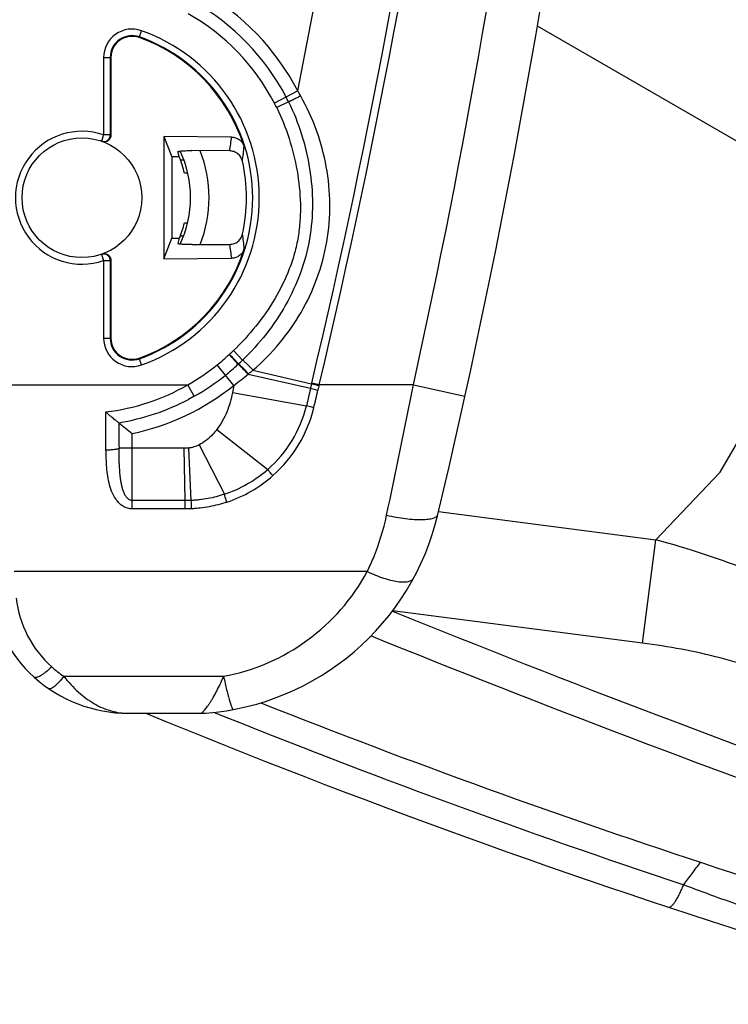
# Model space of a CAD drawing. Units: millimetres. Extents: x 0 to 420, y 0 to 297.
# Drawn here: x 371 to 377, y 106 to 113 of the extents above; entities that cross this region are included whole.
import ezdxf

# ---------------------------------------------------------------- set-up
doc = ezdxf.new("R2010")
doc.units = ezdxf.units.MM
doc.header["$LTSCALE"] = 23.1
doc.layers.add('INTF_1', color=7, linetype='CONTINUOUS')

msp = doc.modelspace()

# ---------------------------------------------------------------- linework, layer by layer
at = {"layer": 'INTF_1', "color": 9, "linetype": 'CONTINUOUS'}
for p, q in [((372.115, 112.8692), (372.1336, 112.9213)), ((371.8454, 112.7181), (371.9006, 112.7181)), ((371.8454, 112.7181), (371.8454, 112.1308)), ((371.8953, 112.7181), (371.8953, 112.1308)), ((373.3185, 112.4648), (373.1413, 112.3721)), ((373.2483, 112.3821), (373.1587, 112.3379)), ((371.8454, 112.1308), (371.829, 112.0835)), ((371.8953, 112.1308), (371.8454, 112.1308)), ((371.829, 111.2255), (371.8454, 111.1783)), ((371.8454, 111.1783), (371.8953, 111.1783)), ((371.8454, 111.1783), (371.8454, 110.5898)), ((371.8953, 111.1783), (371.8953, 110.5898)), ((371.8454, 110.5898), (371.9006, 110.5898)), ((372.1336, 110.3866), (372.115, 110.4387)), ((372.8649, 110.3919), (372.7968, 110.4651)), ((372.8985, 110.423), (372.8299, 110.4957)), ((372.7702, 110.3099), (372.7075, 110.3877)), ((372.833, 110.232), (372.7703, 110.3099)), ((372.9416, 110.3167), (372.9443, 110.319)), ((372.9416, 110.3167), (373.4156, 110.2095)), ((372.9786, 110.3476), (373.4234, 110.2423)), ((370.9615, 110.2365), (372.4843, 110.2365)), ((372.5334, 110.1494), (372.4843, 110.2365)), ((373.4156, 110.2095), (373.3838, 110.0763)), ((373.4234, 110.2423), (373.4156, 110.2095)), ((373.4794, 110.2289), (373.4234, 110.2423)), ((373.4811, 110.2365), (373.4252, 110.2498)), ((373.4794, 110.2289), (373.4716, 110.1958)), ((374.1963, 110.2365), (373.4811, 110.2365)), ((374.1963, 110.2365), (374.5869, 110.1503)), ((372.8228, 110.1777), (373.3838, 110.0763)), ((372.0609, 109.2948), (372.0609, 109.8658)), ((372.7034, 109.8962), (373.091, 109.5949)), ((372.5694, 109.7805), (372.7613, 109.4059)), ((372.4547, 109.755), (371.9621, 109.7551)), ((372.4885, 109.7562), (372.4547, 109.755)), ((372.4547, 109.755), (372.4618, 109.3581)), ((372.4885, 109.7562), (372.508, 109.3592)), ((376.0347, 109.0608), (376.5247, 109.5745)), ((372.4618, 109.3581), (372.0609, 109.3581)), ((372.508, 109.3592), (372.4618, 109.3581)), ((372.4626, 109.2948), (372.0609, 109.2948)), ((372.5099, 109.296), (372.4626, 109.2948)), ((374.3864, 109.2743), (376.0347, 109.0608)), ((375.9332, 108.2773), (376.0347, 109.0608)), ((373.846, 108.8199), (371.1658, 108.8199)), ((375.9332, 108.2773), (374.0377, 108.5228)), ((371.543, 108.0254), (372.7555, 108.0254))]:
    msp.add_line(p, q, dxfattribs=at)
at = {"layer": 'INTF_1', "color": 7, "linetype": 'CONTINUOUS'}
for p, q in [((375.1361, 112.9592), (379.8703, 110.2249)), ((371.9006, 112.7181), (371.9006, 112.1289)), ((372.8163, 112.1148), (372.3024, 112.1185)), ((372.3024, 112.1185), (372.3638, 111.9641)), ((372.3024, 112.1185), (372.3024, 111.1925)), ((372.8015, 112.01), (372.5158, 112.012)), ((372.4189, 111.9637), (372.3638, 111.9641)), ((372.3638, 111.9641), (372.3638, 111.3469)), ((372.455, 111.9384), (372.4287, 111.9384)), ((372.4837, 111.841), (372.4591, 111.841)), ((376.5247, 109.5745), (377.6432, 111.5112)), ((372.4585, 111.4644), (372.4825, 111.4644)), ((372.3024, 111.1925), (372.3638, 111.3469)), ((372.3638, 111.3469), (372.4202, 111.3473)), ((372.4278, 111.367), (372.4532, 111.367)), ((372.5171, 111.299), (372.8022, 111.3011)), ((371.9006, 111.1802), (371.9006, 110.5898)), ((372.3024, 111.1925), (372.8173, 111.1962)), ((372.5334, 110.1494), (372.4901, 110.1258)), ((372.4901, 110.1258), (372.4899, 110.1257)), ((371.9609, 109.9488), (371.9611, 109.9487)), ((372.0324, 107.7451), (372.5911, 107.7451)), ((372.5911, 107.7451), (372.6185, 107.7462))]:
    msp.add_line(p, q, dxfattribs=at)
msp.add_circle((371.6804, 111.6545), 0.454, dxfattribs=at)
at = {"layer": 'INTF_1', "color": 9, "linetype": 'CONTINUOUS'}
for centre, radius, start, end in [((316.0622, 123.8236), 58.3722, 348.779016, 357.999178), ((316.0622, 123.8236), 58.9472, 346.686924, 357.999178), ((316.0622, 123.8236), 59.0047, 346.686924, 357.999178), ((316.0327, 123.0765), 59.564, 347.551238, 358), ((371.6593, 111.5975), 1.8722, 27.59506, 60.34135), ((371.6593, 111.5975), 1.6722, 27.59506, 60.33934), ((372.061, 112.7181), 0.2157, 70.34941, 180), ((371.681, 111.654), 1.3457, 289.65059, 70.34941), ((372.061, 112.7181), 0.1657, 70.34941, 180), ((371.681, 111.654), 1.2957, 289.65059, 70.34941), ((371.6693, 111.4905), 1.9155, 29.22853, 30.57229), ((371.6566, 111.5962), 1.6752, 26.27952, 27.59448), ((371.6804, 111.6545), 0.504, 70.89269, 289.10731), ((371.7303, 111.6545), 0.504, 70.25372, 70.89249), ((371.4758, 112.2499), 1.3472, 349.74223, 354.24779), ((371.681, 111.654), 0.8083, 25.41561, 25.64601), ((371.6752, 111.6553), 0.97, 338.4715, 21.55234), ((371.4566, 112.1502), 1.458, 351.4003, 355.86586), ((371.4565, 111.1572), 1.4594, 4.28669, 8.74959), ((371.4758, 111.0575), 1.3486, 5.90443, 10.40703), ((371.7303, 111.6545), 0.504, 289.10711, 289.74589), ((372.061, 110.5898), 0.2157, 180, 289.65059), ((372.061, 110.5898), 0.1657, 180, 289.65059), ((371.6676, 111.6782), 1.6573, 308.8644, 312.9494), ((371.6399, 111.7084), 1.6982, 312.93676, 313.09799), ((371.6924, 111.7007), 1.6571, 311.95585, 313.35108), ((371.6826, 111.6601), 1.6338, 299.38583, 308.85041), ((371.6753, 111.6689), 1.7453, 308.85932, 312.96998), ((371.6617, 111.6837), 1.7653, 312.96372, 313.09521), ((371.719, 111.6698), 1.7163, 312.01619, 313.41144), ((371.733, 111.7547), 1.8785, 305.84288, 310.04567), ((371.8233, 111.6975), 1.7767, 309.11681, 310.55878), ((371.6799, 111.627), 1.6063, 276.47201, 300.04861), ((371.6826, 111.6601), 1.8338, 281.90646, 308.853), ((376.434, 109.5246), 3.6698, 168.88528, 169.74783), ((375.5618, 118.8699), 8.9223, 256.08122, 256.45177), ((370.4887, 110.9446), 3.0176, 346.54114, 346.6869), ((370.662, 110.8869), 2.8932, 346.85243, 347.0083), ((303.1022, 124.3613), 72.4837, 347.963956, 348.762946), ((335.1587, 119.2016), 39.3572, 346.57174, 346.77229), ((371.6823, 111.6607), 1.7344, 279.24173, 297.75029), ((372.4832, 110.2942), 0.9266, 310.99417, 346.39572), ((372.4778, 110.2913), 0.989, 311.23629, 346.58322), ((398.0882, 109.9837), 26.1271, 180.07689, 180.5015), ((372.4502, 110.3309), 0.9759, 288.58867, 311.04442), ((372.4499, 110.3234), 1.0317, 288.68931, 311.22532), ((385.7792, 109.4824), 13.318, 180.53485, 180.80693), ((384.9812, 109.7067), 12.4781, 181.59609, 181.8865), ((372.4686, 109.5649), 1.566, 280.55909, 331.59616), ((372.011, 108.7185), 0.836, 186.85788, 228), ((411.2411, 200.3088), 99.0416, 247.935578, 250.446928), ((372.0324, 108.7423), 0.868, 228.00005, 235.67846), ((395.2654, 163.7942), 60.4204, 248.053382, 251.65327)]:
    msp.add_arc(centre, radius, start, end, dxfattribs=at)
at = {"layer": 'INTF_1', "color": 7, "linetype": 'CONTINUOUS'}
for centre, radius, start, end in [((316.0327, 123.0765), 59.964, 346.672006, 358), ((371.6593, 111.5975), 1.7722, 27.59506, 60.34135), ((372.061, 112.7181), 0.1604, 70.34941, 180), ((371.681, 111.654), 1.2904, 17.64301, 70.34941), ((371.6579, 111.5968), 1.7737, 26.27874, 27.59478), ((371.6752, 111.6553), 0.83, 334.83126, 25.21681), ((371.681, 111.654), 0.8002, 13.51881, 22.77273), ((371.681, 111.654), 1.2485, 347.2854, 12.87511), ((371.681, 111.654), 0.8002, 337.47103, 346.29912), ((371.681, 111.654), 1.2904, 289.65059, 342.51549), ((372.061, 110.5898), 0.1604, 180, 289.65059), ((371.6826, 111.6601), 1.7338, 299.38583, 308.853), ((375.5389, 114.156), 5.5229, 229.62319, 230.96973), ((372.4686, 109.7065), 1.966, 274.37295, 346.67201), ((372.011, 108.7893), 1.036, 186.85788, 228), ((411.3278, 201.0534), 100, 248.004436, 250.41891), ((372.0324, 108.8131), 1.068, 228, 270), ((395.1443, 163.6037), 60, 248.380307, 255.411072), ((395.1443, 163.6037), 60.4, 247.640196, 252.587026)]:
    msp.add_arc(centre, radius, start, end, dxfattribs=at)
for centre, major_axis, start_param, end_param in [((371.6821, 111.8072), (0.0055, 0.7679), -1.358504, -1.304349), ((371.6821, 111.8073), (0.0055, 0.7686), 4.919914, 4.973958), ((371.6821, 111.5006), (-0.0055, 0.7686), -1.832616, -1.778566)]:
    msp.add_ellipse(centre, major_axis=major_axis, ratio=0.979895, start_param=start_param, end_param=end_param, dxfattribs=at)
at = {"layer": 'INTF_1', "color": 9, "linetype": 'CONTINUOUS'}
for points, knots in [([(373.2483, 112.3821), (373.2878, 112.3023), (373.3539, 112.1362), (373.4148, 111.8755), (373.437, 111.6085), (373.4154, 111.3411), (373.3456, 111.0818), (373.2321, 110.839), (373.0831, 110.6165), (372.9632, 110.4841), (372.8985, 110.423)], [0, 0, 0, 0, 0.125066, 0.250002, 0.374948, 0.500001, 0.625088, 0.750086, 0.875007, 1, 1, 1, 1]), ([(372.9786, 110.3476), (373.0509, 110.4097), (373.1855, 110.5455), (373.3503, 110.7803), (373.4724, 111.0405), (373.5466, 111.3189), (373.5701, 111.6058), (373.5429, 111.8916), (373.4676, 112.1685), (373.3875, 112.3425), (373.3409, 112.4258)], [0, 0, 0, 0, 0.12493, 0.249515, 0.374516, 0.500025, 0.625337, 0.750058, 0.874717, 1, 1, 1, 1]), ([(373.3409, 112.4258), (373.335, 112.4229), (373.3233, 112.4172), (373.3064, 112.4089), (373.2907, 112.4013), (373.2786, 112.3956), (373.2701, 112.3916), (373.2647, 112.389), (373.2599, 112.3869), (373.256, 112.3851), (373.2529, 112.3837), (373.2506, 112.3828), (373.2492, 112.3823), (373.2486, 112.3821), (373.2484, 112.3821), (373.2483, 112.3821)], [0, 0, 0, 0, 0.193463, 0.380194, 0.552821, 0.704534, 0.770637, 0.829346, 0.880081, 0.922341, 0.955713, 0.979875, 0.994611, 0.99843, 1, 1, 1, 1]), ([(373.1587, 112.3379), (373.1959, 112.2626), (373.2582, 112.1058), (373.3183, 111.8605), (373.3406, 111.6508), (373.3373, 111.4826), (373.3229, 111.3572), (373.2957, 111.2339), (373.2429, 111.0742), (373.1489, 110.8852), (373.0046, 110.6779), (372.891, 110.5533), (372.8299, 110.4957)], [0, 0, 0, 0, 0.12498, 0.24998, 0.374959, 0.437487, 0.500011, 0.562534, 0.625058, 0.750009, 0.875006, 1, 1, 1, 1]), ([(371.829, 112.0835), (371.8364, 112.0809), (371.8528, 112.0793), (371.8754, 112.0885), (371.8915, 112.1069), (371.8953, 112.1229), (371.8953, 112.1308)], [0, 0, 0, 0, 0.24991, 0.499883, 0.749931, 1, 1, 1, 1]), ([(371.8953, 111.1783), (371.8953, 111.1861), (371.8915, 111.2021), (371.8754, 111.2206), (371.8528, 111.2297), (371.8364, 111.2281), (371.829, 111.2255)], [0, 0, 0, 0, 0.250069, 0.500117, 0.75009, 1, 1, 1, 1]), ([(372.8678, 110.3947), (372.8677, 110.3949), (372.8672, 110.3954), (372.8662, 110.3966), (372.8645, 110.3985), (372.8611, 110.4023), (372.8555, 110.4085), (372.8472, 110.4175), (372.8371, 110.4285), (372.8212, 110.4456), (372.8088, 110.4591), (372.8003, 110.4683)], [0, 0, 0, 0, 0.006559, 0.022437, 0.047499, 0.081513, 0.17504, 0.299513, 0.450263, 0.621635, 1, 1, 1, 1]), ([(372.9416, 110.3167), (372.937, 110.3217), (372.9279, 110.3314), (372.9145, 110.3455), (372.9018, 110.3585), (372.8904, 110.3699), (372.8819, 110.3781), (372.8761, 110.3835), (372.8726, 110.3866), (372.8698, 110.389), (372.8675, 110.3907), (372.8661, 110.3916), (372.8651, 110.392), (372.8649, 110.3919)], [0, 0, 0, 0, 0.188352, 0.371765, 0.542705, 0.694157, 0.819921, 0.871525, 0.914892, 0.9496, 0.975344, 0.991994, 1, 1, 1, 1]), ([(372.9443, 110.319), (372.9397, 110.3239), (372.9306, 110.3337), (372.9172, 110.3479), (372.9046, 110.361), (372.8932, 110.3724), (372.8847, 110.3807), (372.8789, 110.3861), (372.8755, 110.3892), (372.8726, 110.3916), (372.8704, 110.3934), (372.869, 110.3943), (372.8681, 110.3948), (372.8678, 110.3947)], [0, 0, 0, 0, 0.188256, 0.371629, 0.542579, 0.694082, 0.819928, 0.871578, 0.914992, 0.949741, 0.97551, 0.99215, 1, 1, 1, 1]), ([(372.9786, 110.3476), (372.974, 110.3526), (372.9647, 110.3624), (372.9509, 110.3765), (372.9379, 110.3895), (372.926, 110.401), (372.9159, 110.4103), (372.9087, 110.4165), (372.9041, 110.4201), (372.9016, 110.4218), (372.8999, 110.4228), (372.8989, 110.4231), (372.8985, 110.423)], [0, 0, 0, 0, 0.185171, 0.366355, 0.536016, 0.687108, 0.81338, 0.909665, 0.945328, 0.972232, 0.990281, 1, 1, 1, 1]), ([(372.8228, 110.1777), (372.8136, 110.1272), (372.7853, 110.0278), (372.7348, 109.9367), (372.7034, 109.8962)], [0, 0, 0, 0, 0.500275, 1, 1, 1, 1]), ([(373.4399, 110.0618), (373.4349, 110.063), (373.4162, 110.0676), (373.3975, 110.0725), (373.3838, 110.0763)], [0, 0, 0, 0, 0.264788, 1, 1, 1, 1]), ([(371.8632, 109.7427), (371.8627, 109.7667), (371.8614, 109.8627), (371.8611, 109.9588), (371.861, 110.0309)], [0, 0, 0, 0, 0.249364, 1, 1, 1, 1]), ([(372.7034, 109.8962), (372.6943, 109.8844), (372.656, 109.8392), (372.6089, 109.8007), (372.5694, 109.7805)], [0, 0, 0, 0, 0.250881, 1, 1, 1, 1]), ([(372.5694, 109.7805), (372.5568, 109.774), (372.537, 109.7659), (372.5147, 109.7603), (372.5043, 109.7584), (372.499, 109.7576), (372.4938, 109.7569), (372.4903, 109.7563), (372.4885, 109.7562)], [0, 0, 0, 0, 0.499726, 0.749834, 0.812372, 0.874893, 0.937462, 1, 1, 1, 1]), ([(371.8632, 109.7427), (371.8748, 109.7429), (371.8966, 109.7438), (371.9225, 109.746), (371.94, 109.7485), (371.9499, 109.7504), (371.957, 109.7524), (371.9609, 109.754), (371.9621, 109.7551)], [0, 0, 0, 0, 0.34755, 0.652638, 0.777334, 0.878309, 0.952873, 1, 1, 1, 1]), ([(372.0609, 109.2948), (372.0497, 109.2948), (372.0271, 109.2981), (371.9959, 109.3116), (371.9688, 109.3317), (371.9385, 109.3646), (371.9106, 109.4133), (371.8893, 109.4766), (371.8762, 109.5421), (371.8687, 109.6086), (371.8648, 109.6756), (371.8636, 109.7203), (371.8632, 109.7427)], [0, 0, 0, 0, 0.063105, 0.126014, 0.188653, 0.251063, 0.375297, 0.499624, 0.62423, 0.749168, 0.874434, 1, 1, 1, 1]), ([(372.0609, 109.3581), (372.0565, 109.3581), (372.0474, 109.3597), (372.0354, 109.3662), (372.0253, 109.3751), (372.0138, 109.389), (372.0027, 109.4087), (371.9928, 109.4339), (371.9853, 109.4598), (371.9796, 109.4862), (371.9751, 109.5128), (371.9705, 109.5485), (371.9668, 109.5933), (371.9633, 109.6652), (371.9624, 109.7191), (371.9621, 109.7551)], [0, 0, 0, 0, 0.03114, 0.062332, 0.093566, 0.124819, 0.18728, 0.249788, 0.312314, 0.374847, 0.437386, 0.499928, 0.625007, 0.750076, 1, 1, 1, 1]), ([(373.1298, 109.5475), (373.1263, 109.5515), (373.1129, 109.5669), (373.1001, 109.5828), (373.091, 109.5949)], [0, 0, 0, 0, 0.257938, 1, 1, 1, 1]), ([(372.7613, 109.4059), (372.7205, 109.3922), (372.6577, 109.376), (372.5832, 109.3649), (372.5403, 109.3609), (372.5188, 109.3595), (372.508, 109.3592)], [0, 0, 0, 0, 0.499528, 0.749696, 0.874841, 1, 1, 1, 1]), ([(372.7805, 109.3462), (372.7787, 109.3512), (372.772, 109.371), (372.7657, 109.3909), (372.7613, 109.4059)], [0, 0, 0, 0, 0.253301, 1, 1, 1, 1]), ([(372.7805, 109.3462), (372.7369, 109.3315), (372.6699, 109.314), (372.5903, 109.3021), (372.5444, 109.2978), (372.5214, 109.2964), (372.5099, 109.296)], [0, 0, 0, 0, 0.499488, 0.74967, 0.874827, 1, 1, 1, 1]), ([(373.846, 108.8199), (373.8624, 108.8535), (373.9241, 108.9909), (373.9688, 109.1358), (373.9924, 109.2465)], [0, 0, 0, 0, 0.247935, 1, 1, 1, 1]), ([(373.9924, 109.2465), (374.0167, 109.2411), (374.0645, 109.2316), (374.1345, 109.2211), (374.1994, 109.2149), (374.2492, 109.2134), (374.2848, 109.2148), (374.3077, 109.2169), (374.328, 109.2203), (374.3543, 109.2268), (374.3781, 109.2385), (374.3816, 109.2533)], [0, 0, 0, 0, 0.185741, 0.363353, 0.526963, 0.671331, 0.734936, 0.792236, 0.842937, 0.886905, 1, 1, 1, 1]), ([(377.4438, 108.5024), (377.3366, 108.5623), (377.1143, 108.6751), (376.6485, 108.8741), (376.2829, 108.993), (376.0347, 109.0608)], [0, 0, 0, 0, 0.242562, 0.491788, 1, 1, 1, 1]), ([(373.846, 108.8199), (373.8665, 108.8103), (373.9069, 108.7925), (373.9666, 108.7705), (374.0227, 108.7541), (374.0735, 108.7439), (374.1174, 108.7402), (374.1492, 108.7425), (374.1698, 108.7484), (374.1819, 108.7542), (374.1915, 108.7618), (374.1961, 108.7681), (374.1979, 108.7713)], [0, 0, 0, 0, 0.18152, 0.353162, 0.510418, 0.649455, 0.767443, 0.863138, 0.903057, 0.938375, 0.970163, 1, 1, 1, 1]), ([(377.0747, 107.9741), (376.9873, 108.0136), (376.8059, 108.0846), (376.427, 108.1972), (376.132, 108.2515), (375.9332, 108.2773)], [0, 0, 0, 0, 0.242949, 0.492401, 1, 1, 1, 1]), ([(371.4516, 108.0972), (371.4374, 108.0834), (371.4162, 108.0643), (371.3875, 108.0426), (371.3686, 108.0303), (371.352, 108.0215), (371.3379, 108.0165), (371.3263, 108.0151), (371.3198, 108.0175), (371.3177, 108.0194)], [0, 0, 0, 0, 0.368717, 0.529691, 0.670009, 0.786946, 0.879153, 0.947841, 1, 1, 1, 1]), ([(371.543, 108.0254), (371.5312, 108.0103), (371.5137, 107.9893), (371.4897, 107.9645), (371.474, 107.95), (371.4598, 107.9391), (371.4467, 107.9311), (371.4347, 107.9279), (371.4302, 107.931)], [0, 0, 0, 0, 0.377712, 0.54138, 0.683173, 0.800279, 0.891143, 1, 1, 1, 1]), ([(371.543, 108.0254), (371.5771, 107.9822), (371.6484, 107.9044), (371.7704, 107.8138), (371.8994, 107.7578), (371.989, 107.7451), (372.0324, 107.7451)], [0, 0, 0, 0, 0.283179, 0.540757, 0.776545, 1, 1, 1, 1]), ([(372.588, 107.7451), (372.5879, 107.7451), (372.5882, 107.7453), (372.5883, 107.7455), (372.5888, 107.7459), (372.5897, 107.7468), (372.5913, 107.7484), (372.5936, 107.7507), (372.5966, 107.7538), (372.6, 107.7574), (372.6039, 107.7617), (372.61, 107.7685), (372.6184, 107.7784), (372.6291, 107.792), (372.6407, 107.8078), (372.6528, 107.8255), (372.6653, 107.8451), (372.6829, 107.8744), (372.705, 107.915), (372.7308, 107.9682), (372.7473, 108.0058), (372.7555, 108.0254)], [0, 0, 0, 0, 0.000382, 0.001518, 0.003381, 0.005969, 0.013333, 0.023509, 0.036339, 0.05167, 0.069343, 0.089211, 0.134981, 0.188024, 0.247582, 0.313059, 0.383967, 0.45989, 0.62527, 0.806308, 1, 1, 1, 1]), ([(372.7555, 108.0254), (372.7594, 108.0074), (372.7669, 107.9729), (372.7784, 107.9239), (372.7892, 107.8805), (372.7993, 107.8437), (372.8083, 107.8142), (372.816, 107.7929), (372.8218, 107.7803), (372.8259, 107.7748), (372.828, 107.7737), (372.8288, 107.7738)], [0, 0, 0, 0, 0.20894, 0.401018, 0.571855, 0.71758, 0.83494, 0.921439, 0.975637, 0.990922, 1, 1, 1, 1]), ([(376.2471, 106.445), (376.2681, 106.4736), (376.3105, 106.5303), (376.3529, 106.587), (376.3741, 106.6153)], [0, 0, 0, 0, 0.500472, 1, 1, 1, 1]), ([(376.1306, 106.2745), (376.1379, 106.2721), (376.1493, 106.2789), (376.1593, 106.2882), (376.1692, 106.2991), (376.1821, 106.3166), (376.1978, 106.3421), (376.2143, 106.3725), (376.231, 106.4073), (376.2417, 106.4321), (376.2471, 106.445)], [0, 0, 0, 0, 0.107972, 0.149818, 0.19824, 0.314666, 0.455988, 0.619651, 0.802299, 1, 1, 1, 1]), ([(376.2471, 106.445), (376.3244, 106.4159), (376.4744, 106.3604), (376.6908, 106.2834), (376.8596, 106.2261), (376.9829, 106.1862), (377.0648, 106.1607), (377.1387, 106.1386), (377.2042, 106.12), (377.2608, 106.1051), (377.3081, 106.0938), (377.3459, 106.0861), (377.3741, 106.0821), (377.3918, 106.0813), (377.401, 106.083), (377.4039, 106.0847), (377.4046, 106.0858)], [0, 0, 0, 0, 0.203792, 0.394389, 0.566191, 0.643408, 0.714055, 0.77762, 0.83367, 0.881851, 0.921896, 0.953634, 0.977008, 0.992145, 0.996824, 1, 1, 1, 1])]:
    msp.add_open_spline(points, degree=3, knots=knots, dxfattribs=at)
at = {"layer": 'INTF_1', "color": 7, "linetype": 'CONTINUOUS'}
for points, knots in [([(371.9006, 112.1289), (371.9006, 112.121), (371.8967, 112.1049), (371.8805, 112.0864), (371.8576, 112.0774), (371.8412, 112.0792), (371.8337, 112.0818)], [0, 0, 0, 0, 0.249996, 0.499994, 0.749995, 1, 1, 1, 1]), ([(372.8163, 112.1148), (372.8267, 112.1148), (372.8477, 112.1113), (372.8758, 112.0966), (372.8981, 112.074), (372.9076, 112.055), (372.9108, 112.0451)], [0, 0, 0, 0, 0.249993, 0.499989, 0.749991, 1, 1, 1, 1]), ([(372.4095, 112.0042), (372.4093, 112.005), (372.4116, 112.0061), (372.4141, 112.0068), (372.4179, 112.0076), (372.4225, 112.0083), (372.4305, 112.0093), (372.4424, 112.0103), (372.4585, 112.0112), (372.4833, 112.012), (372.5026, 112.0121), (372.5158, 112.012)], [0, 0, 0, 0, 0.023316, 0.048582, 0.083442, 0.127524, 0.180206, 0.308235, 0.460798, 0.631099, 1, 1, 1, 1]), ([(372.4139, 112.003), (372.4131, 112.0027), (372.412, 112.0024), (372.411, 112.0012), (372.4111, 112.0009)], [0, 0, 0, 0, 0.671412, 1, 1, 1, 1]), ([(372.4273, 112.0054), (372.4246, 112.0051), (372.4201, 112.0045), (372.4156, 112.0035), (372.4139, 112.003)], [0, 0, 0, 0, 0.59243, 1, 1, 1, 1]), ([(372.8982, 111.9322), (372.8957, 111.943), (372.887, 111.964), (372.8646, 111.9893), (372.835, 112.0059), (372.8126, 112.0099), (372.8015, 112.01)], [0, 0, 0, 0, 0.250011, 0.500013, 0.750008, 1, 1, 1, 1]), ([(372.8022, 111.3011), (372.8134, 111.3012), (372.8358, 111.3051), (372.8654, 111.3218), (372.8879, 111.3473), (372.8965, 111.3683), (372.8989, 111.3792)], [0, 0, 0, 0, 0.249992, 0.499987, 0.749989, 1, 1, 1, 1]), ([(372.5171, 111.299), (372.5039, 111.299), (372.4846, 111.2991), (372.4599, 111.2999), (372.4438, 111.3008), (372.4304, 111.3019), (372.4213, 111.303), (372.4156, 111.3042), (372.4131, 111.3049), (372.4108, 111.3061), (372.411, 111.3069)], [0, 0, 0, 0, 0.369114, 0.539453, 0.691988, 0.819933, 0.916584, 0.951408, 0.976656, 1, 1, 1, 1]), ([(372.9118, 111.2663), (372.9087, 111.2563), (372.8992, 111.2372), (372.8769, 111.2145), (372.8487, 111.1998), (372.8277, 111.1963), (372.8173, 111.1962)], [0, 0, 0, 0, 0.250009, 0.500011, 0.750007, 1, 1, 1, 1]), ([(371.8337, 111.2272), (371.8412, 111.2299), (371.8576, 111.2316), (371.8805, 111.2226), (371.8967, 111.2041), (371.9006, 111.1881), (371.9006, 111.1802)], [0, 0, 0, 0, 0.250005, 0.500007, 0.750004, 1, 1, 1, 1]), ([(371.9609, 109.9488), (371.9603, 109.9488), (371.9589, 109.9496), (371.9563, 109.9512), (371.9527, 109.9537), (371.9462, 109.9585), (371.9365, 109.9661), (371.9234, 109.9767), (371.9088, 109.9889), (371.8877, 110.007), (371.8717, 110.0212), (371.861, 110.0309)], [0, 0, 0, 0, 0.012572, 0.036355, 0.070556, 0.114017, 0.22379, 0.356622, 0.505359, 0.664687, 1, 1, 1, 1])]:
    msp.add_open_spline(points, degree=3, knots=knots, dxfattribs=at)

doc.saveas('drawing.dxf')
